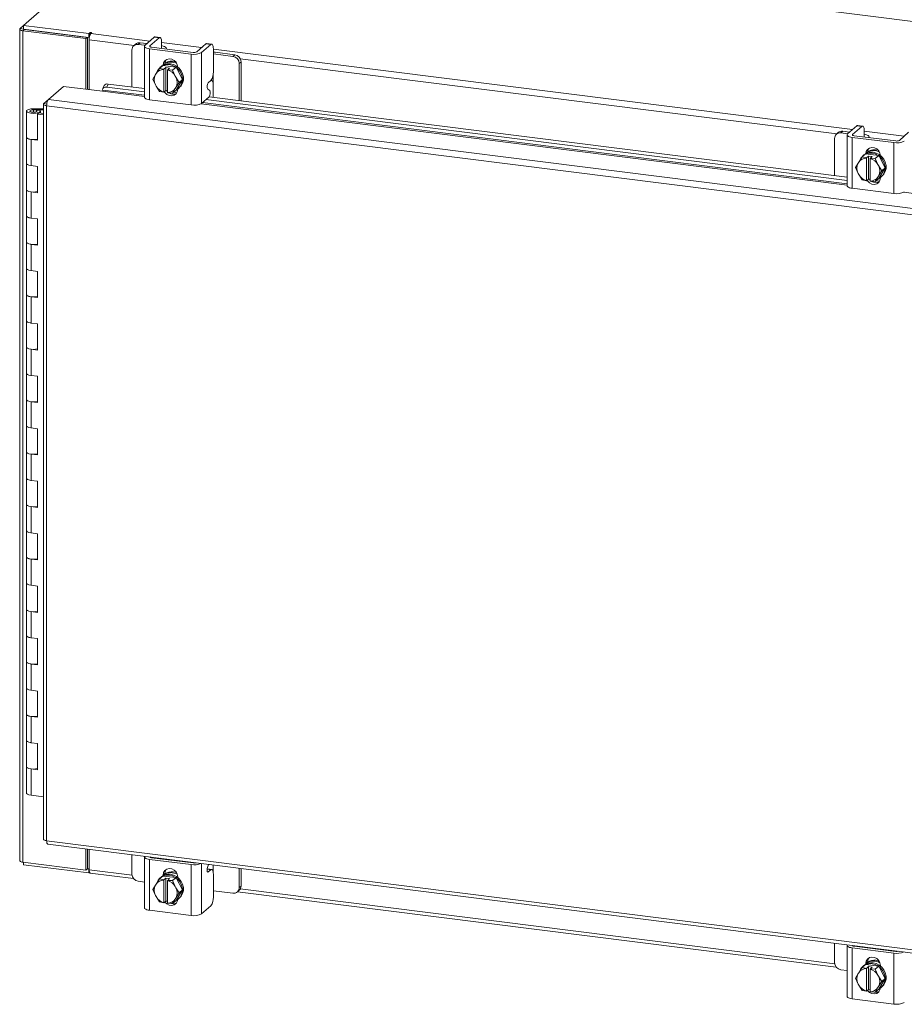
# Model space of a CAD drawing. Units: inches. Extents: x 0 to 23.4, y 0 to 16.5.
# Drawn here: x 16.7 to 20.7, y 9.7 to 14.2 of the extents above; entities that cross this region are included whole.
import ezdxf

# ---------------------------------------------------------------- set-up
doc = ezdxf.new("R2010")
doc.units = ezdxf.units.IN
doc.header["$MEASUREMENT"] = 0

msp = doc.modelspace()

# ---------------------------------------------------------------- linework, layer by layer
at = {"color": 7, "linetype": 'Continuous', "lineweight": 15}
for p, q in [((17.22387, 14.58564), (16.70674, 14.12958)), ((21.866, 14.00078), (17.22387, 14.58564)), ((16.69042, 14.11518), (16.70674, 14.12958)), ((16.70674, 14.12958), (16.99924, 14.09273)), ((16.70674, 14.11197), (16.70674, 14.12958)), ((16.68901, 14.1126), (16.68901, 10.37658)), ((16.70978, 14.11159), (16.70318, 14.10576)), ((16.70318, 10.36974), (16.70318, 14.10576)), ((16.98675, 14.07004), (16.70318, 14.10576)), ((16.70674, 14.11197), (16.99924, 14.07512)), ((16.99335, 14.07586), (16.70978, 14.11159)), ((16.98675, 14.07004), (16.99335, 14.07586)), ((16.98675, 13.84286), (16.98675, 14.07004)), ((16.99335, 13.84203), (16.99335, 14.07586)), ((17.00369, 14.09665), (16.99924, 14.09273)), ((16.99924, 14.07512), (16.99924, 14.09273)), ((16.99924, 14.07512), (17.00277, 14.07824)), ((17.00912, 14.09264), (17.01242, 14.09555)), ((17.29315, 14.07643), (17.25161, 14.03979)), ((17.27382, 14.037), (17.31537, 14.07363)), ((17.31537, 14.07363), (17.29315, 14.07643)), ((17.31927, 14.07517), (17.29706, 14.07797)), ((17.00137, 13.84102), (17.00137, 14.06513)), ((17.21005, 14.0455), (17.20165, 14.03809)), ((17.22989, 14.05128), (17.22149, 14.04388)), ((17.25189, 14.04005), (17.22149, 14.04388)), ((17.26029, 14.04745), (17.22989, 14.05128)), ((17.24927, 14.03552), (17.24927, 13.80689)), ((17.46818, 14.00805), (17.2811, 14.03163)), ((17.32475, 14.02652), (17.32486, 14.02611)), ((17.32641, 14.05391), (17.32641, 14.02799)), ((17.34865, 14.02311), (17.34865, 14.02567)), ((17.52583, 14.04712), (17.48429, 14.01048)), ((17.50651, 14.00768), (17.54805, 14.04432)), ((17.54805, 14.04432), (17.52583, 14.04712)), ((17.55196, 14.04586), (17.52974, 14.04866)), ((17.5591, 14.0246), (17.5591, 13.92136)), ((17.19343, 14.01913), (17.19343, 13.85264)), ((17.2727, 14.02422), (17.45978, 14.00065)), ((17.2727, 14.02422), (17.2727, 13.79559)), ((17.45978, 13.77202), (17.45978, 14.00065)), ((17.50651, 14.00768), (17.50651, 13.77905)), ((17.56664, 14.00886), (17.5591, 14.00957)), ((17.64711, 13.99026), (17.5591, 14.00134)), ((17.6555, 13.99766), (17.56664, 14.00886)), ((17.64711, 13.99026), (17.6555, 13.99766)), ((17.30206, 13.91292), (17.31719, 13.93617)), ((17.31719, 13.93617), (17.33227, 13.94947)), ((17.33233, 13.9495), (17.31724, 13.93619)), ((17.31724, 13.93619), (17.33641, 13.93221)), ((17.3249, 13.94499), (17.32048, 13.9411)), ((17.39131, 13.94207), (17.33233, 13.9495)), ((17.33641, 13.93221), (17.34518, 13.93995)), ((17.34178, 13.95472), (17.34178, 13.95716)), ((17.34518, 13.93995), (17.36272, 13.93774)), ((17.34518, 13.83683), (17.34518, 13.93995)), ((17.36272, 13.93774), (17.35395, 13.93)), ((17.37623, 13.92876), (17.39131, 13.94207)), ((17.39137, 13.94203), (17.37629, 13.92872)), ((17.42087, 13.88678), (17.39137, 13.94203)), ((17.3991, 13.94147), (17.3991, 13.92756)), ((17.68357, 13.96584), (17.67517, 13.95844)), ((17.67517, 13.79195), (17.67517, 13.95844)), ((17.68357, 13.79089), (17.68357, 13.96584)), ((17.28769, 13.88836), (17.2994, 13.90859)), ((17.30206, 13.91292), (17.2994, 13.90859)), ((17.33626, 13.93137), (17.33641, 13.93221)), ((17.33626, 13.93137), (17.33626, 13.82966)), ((17.35395, 13.93), (17.3538, 13.92916)), ((17.3538, 13.82745), (17.3538, 13.92916)), ((17.35395, 13.93), (17.37623, 13.92876)), ((17.37629, 13.92872), (17.38799, 13.90209)), ((17.39066, 13.8971), (17.38799, 13.90209)), ((17.39066, 13.8971), (17.40578, 13.87348)), ((16.81806, 13.7962), (16.88544, 13.85563)), ((16.88544, 13.85563), (17.06083, 13.83353)), ((17.0679, 13.85913), (17.06219, 13.84528)), ((17.08659, 13.8661), (17.08087, 13.85226)), ((17.08087, 13.85226), (17.24927, 13.83104)), ((17.08659, 13.8661), (17.24927, 13.84561)), ((17.2994, 13.86172), (17.28769, 13.88836)), ((17.2994, 13.86172), (17.30206, 13.85673)), ((17.31719, 13.83311), (17.30206, 13.85673)), ((17.38799, 13.84591), (17.39066, 13.85023)), ((17.40578, 13.87348), (17.39066, 13.85023)), ((17.39137, 13.83897), (17.42087, 13.88678)), ((17.40316, 13.84735), (17.40758, 13.85124)), ((17.40578, 13.87348), (17.42087, 13.88678)), ((17.53645, 13.87192), (17.54805, 13.88215)), ((17.55824, 13.80668), (17.55824, 13.86946)), ((17.06183, 13.839), (17.0619, 13.83866)), ((17.33641, 13.82909), (17.31724, 13.83307)), ((17.33626, 13.82966), (17.33641, 13.82909)), ((17.34518, 13.83683), (17.33641, 13.82909)), ((17.3538, 13.83574), (17.34518, 13.83683)), ((17.35197, 13.83267), (17.3538, 13.83244)), ((17.35395, 13.82688), (17.3538, 13.82745)), ((17.37623, 13.82564), (17.35395, 13.82688)), ((17.38799, 13.84591), (17.37629, 13.82567)), ((17.37629, 13.82567), (17.39137, 13.83897)), ((17.38019, 13.82911), (17.39527, 13.82721)), ((17.3991, 13.84413), (17.3991, 13.84224)), ((17.50651, 13.77905), (17.54004, 13.80862)), ((17.54269, 13.83735), (17.5338, 13.84319)), ((17.54036, 13.80893), (20.40629, 13.44786)), ((16.79587, 13.77557), (16.79587, 10.47276)), ((16.79728, 13.77788), (16.81806, 13.7962)), ((16.79728, 13.77788), (16.81062, 13.7762)), ((21.01487, 13.23897), (16.81004, 13.76873)), ((16.81004, 13.76873), (16.81004, 10.46593)), ((21.02235, 13.26651), (16.81806, 13.7962)), ((17.2727, 13.79559), (17.45978, 13.77202)), ((17.52594, 13.79618), (20.40629, 13.43329)), ((16.71961, 13.74475), (16.71961, 13.6269)), ((16.75125, 13.75517), (16.75105, 13.74996)), ((16.75105, 13.74996), (16.7823, 13.74983)), ((16.75125, 13.75517), (16.78249, 13.75504)), ((16.77933, 13.74905), (16.7651, 13.7469)), ((16.7651, 13.7469), (16.7651, 13.7426)), ((16.77457, 13.7362), (16.76905, 13.73133)), ((16.76905, 13.61347), (16.76905, 13.73133)), ((16.79587, 13.72795), (16.76905, 13.73133)), ((16.79587, 13.73351), (16.77457, 13.7362)), ((16.78211, 13.73525), (16.78211, 13.74475)), ((16.78249, 13.75504), (16.7823, 13.74983)), ((16.7823, 13.74983), (16.79587, 13.74978)), ((16.78249, 13.75504), (16.79587, 13.75498)), ((20.45017, 13.67868), (20.40863, 13.64205)), ((20.43085, 13.63925), (20.47239, 13.67589)), ((20.47239, 13.67589), (20.45017, 13.67868)), ((20.47629, 13.67743), (20.45408, 13.68023)), ((16.71961, 13.6269), (16.71961, 13.50905)), ((20.36707, 13.64775), (20.35867, 13.64035)), ((20.38691, 13.65354), (20.37852, 13.64613)), ((20.40892, 13.6423), (20.37852, 13.64613)), ((20.41731, 13.64971), (20.38691, 13.65354)), ((20.40629, 13.63778), (20.40629, 13.40914)), ((20.42972, 13.62647), (20.61681, 13.6029)), ((20.42972, 13.62647), (20.42972, 13.39784)), ((20.6252, 13.61031), (20.43812, 13.63388)), ((20.48178, 13.62878), (20.48189, 13.62836)), ((20.48344, 13.65617), (20.48344, 13.63024)), ((20.50568, 13.62537), (20.50568, 13.62792)), ((20.68286, 13.64937), (20.64131, 13.61273)), ((16.73981, 13.61716), (16.73981, 13.49931)), ((16.73981, 13.61716), (16.76905, 13.61347)), ((20.35045, 13.62138), (20.35045, 13.4549)), ((20.61681, 13.37427), (20.61681, 13.6029)), ((20.45908, 13.51517), (20.47421, 13.53842)), ((20.47421, 13.53842), (20.48929, 13.55172)), ((20.48935, 13.55175), (20.47427, 13.53845)), ((20.47427, 13.53845), (20.49343, 13.53446)), ((20.48192, 13.54725), (20.4775, 13.54335)), ((20.54834, 13.54432), (20.48935, 13.55175)), ((20.49343, 13.53446), (20.50221, 13.5422)), ((20.4988, 13.55697), (20.4988, 13.55941)), ((20.50221, 13.5422), (20.51975, 13.53999)), ((20.50221, 13.43908), (20.50221, 13.5422)), ((20.51975, 13.53999), (20.51097, 13.53225)), ((20.53325, 13.53101), (20.54834, 13.54432)), ((20.54839, 13.54428), (20.53331, 13.53097)), ((20.57789, 13.48903), (20.54839, 13.54428)), ((20.55612, 13.54373), (20.55612, 13.52981)), ((16.71961, 13.50905), (16.71961, 13.3912)), ((16.76905, 13.49562), (16.73981, 13.49931)), ((16.76905, 13.37777), (16.76905, 13.49562)), ((20.44471, 13.49061), (20.45642, 13.51085)), ((20.45908, 13.51517), (20.45642, 13.51085)), ((20.49328, 13.53362), (20.49343, 13.53446)), ((20.49328, 13.53362), (20.49328, 13.43191)), ((20.51097, 13.53225), (20.51082, 13.53141)), ((20.51082, 13.4297), (20.51082, 13.53141)), ((20.51097, 13.53225), (20.53325, 13.53101)), ((20.53331, 13.53097), (20.54502, 13.50434)), ((20.54768, 13.49935), (20.54502, 13.50434)), ((20.54768, 13.49935), (20.56281, 13.47573)), ((20.45642, 13.46398), (20.44471, 13.49061)), ((20.45642, 13.46398), (20.45908, 13.45898)), ((20.47421, 13.43537), (20.45908, 13.45898)), ((20.54502, 13.44816), (20.54768, 13.45248)), ((20.56281, 13.47573), (20.54768, 13.45248)), ((20.54839, 13.44122), (20.57789, 13.48903)), ((20.56018, 13.4496), (20.5646, 13.4535)), ((20.56281, 13.47573), (20.57789, 13.48903)), ((20.49343, 13.43134), (20.47427, 13.43533)), ((20.49328, 13.43191), (20.49343, 13.43134)), ((20.50221, 13.43908), (20.49343, 13.43134)), ((20.51082, 13.438), (20.50221, 13.43908)), ((20.50899, 13.43492), (20.51082, 13.43469)), ((20.51097, 13.42913), (20.51082, 13.4297)), ((20.53325, 13.4279), (20.51097, 13.42913)), ((20.54502, 13.44816), (20.53331, 13.42792)), ((20.53331, 13.42792), (20.54839, 13.44122)), ((20.53722, 13.43137), (20.55229, 13.42947)), ((20.55612, 13.44638), (20.55612, 13.4445)), ((16.71961, 13.3912), (16.71961, 13.27335)), ((16.73981, 13.38145), (16.73981, 13.2636)), ((16.73981, 13.38145), (16.76905, 13.37777)), ((20.42972, 13.39784), (20.61681, 13.37427)), ((16.71961, 13.27335), (16.71961, 13.1555)), ((16.76905, 13.25992), (16.73981, 13.2636)), ((16.76905, 13.14207), (16.76905, 13.25992)), ((16.71961, 13.1555), (16.71961, 13.03765)), ((16.73981, 13.14575), (16.73981, 13.0279)), ((16.73981, 13.14575), (16.76905, 13.14207)), ((16.71961, 13.03765), (16.71961, 12.91979)), ((16.76905, 13.02422), (16.73981, 13.0279)), ((16.76905, 12.90637), (16.76905, 13.02422)), ((16.71961, 12.91979), (16.71961, 12.80194)), ((16.73981, 12.91005), (16.73981, 12.7922)), ((16.73981, 12.91005), (16.76905, 12.90637)), ((16.71961, 12.80194), (16.71961, 12.68409)), ((16.76905, 12.78852), (16.73981, 12.7922)), ((16.76905, 12.67066), (16.76905, 12.78852)), ((16.71961, 12.68409), (16.71961, 12.56624)), ((16.73981, 12.67435), (16.73981, 12.5565)), ((16.73981, 12.67435), (16.76905, 12.67066)), ((16.71961, 12.56624), (16.71961, 12.44839)), ((16.76905, 12.55281), (16.73981, 12.5565)), ((16.76905, 12.43496), (16.76905, 12.55281)), ((16.71961, 12.44839), (16.71961, 12.33054)), ((16.73981, 12.43865), (16.73981, 12.32079)), ((16.73981, 12.43865), (16.76905, 12.43496)), ((16.71961, 12.33054), (16.71961, 12.21269)), ((16.76905, 12.31711), (16.73981, 12.32079)), ((16.76905, 12.19926), (16.76905, 12.31711)), ((16.71961, 12.21269), (16.71961, 12.09484)), ((16.73981, 12.20294), (16.73981, 12.08509)), ((16.73981, 12.20294), (16.76905, 12.19926)), ((16.71961, 12.09484), (16.71961, 11.97698)), ((16.76905, 12.08141), (16.73981, 12.08509)), ((16.76905, 11.96356), (16.76905, 12.08141)), ((16.71961, 11.97698), (16.71961, 11.85913)), ((16.73981, 11.96724), (16.73981, 11.84939)), ((16.73981, 11.96724), (16.76905, 11.96356)), ((16.71961, 11.85913), (16.71961, 11.74128)), ((16.76905, 11.84571), (16.73981, 11.84939)), ((16.76905, 11.72786), (16.76905, 11.84571)), ((16.71961, 11.74128), (16.71961, 11.62343)), ((16.73981, 11.73154), (16.73981, 11.61369)), ((16.73981, 11.73154), (16.76905, 11.72786)), ((16.71961, 11.62343), (16.71961, 11.50558)), ((16.76905, 11.61), (16.73981, 11.61369)), ((16.76905, 11.49215), (16.76905, 11.61)), ((16.71961, 11.50558), (16.71961, 11.38773)), ((16.73981, 11.49584), (16.73981, 11.37799)), ((16.73981, 11.49584), (16.76905, 11.49215)), ((16.71961, 11.38773), (16.71961, 11.26988)), ((16.76905, 11.3743), (16.73981, 11.37799)), ((16.76905, 11.25645), (16.76905, 11.3743)), ((16.71961, 11.26988), (16.71961, 11.15203)), ((16.73981, 11.26013), (16.73981, 11.14228)), ((16.73981, 11.26013), (16.76905, 11.25645)), ((16.71961, 11.15203), (16.71961, 11.03418)), ((16.76905, 11.1386), (16.73981, 11.14228)), ((16.76905, 11.02075), (16.76905, 11.1386)), ((16.71961, 11.03418), (16.71961, 10.91632)), ((16.73981, 11.02443), (16.73981, 10.90658)), ((16.73981, 11.02443), (16.76905, 11.02075)), ((16.71961, 10.91632), (16.71961, 10.79847)), ((16.76905, 10.9029), (16.73981, 10.90658)), ((16.76905, 10.78505), (16.76905, 10.9029)), ((16.71961, 10.79847), (16.71961, 10.68062)), ((16.73981, 10.78873), (16.73981, 10.67088)), ((16.73981, 10.78873), (16.76905, 10.78505)), ((16.79587, 10.66382), (16.73981, 10.67088)), ((16.81004, 10.46593), (21.01487, 9.93617)), ((16.81505, 10.45101), (21.01988, 9.92125)), ((16.98675, 10.33401), (16.98675, 10.42938)), ((16.99335, 10.33984), (16.99335, 10.42855)), ((17.00137, 10.33524), (17.00137, 10.42754)), ((17.19343, 10.40334), (17.19343, 10.31592)), ((16.70318, 10.36974), (16.98675, 10.33401)), ((16.70674, 10.36929), (16.70674, 10.35834)), ((16.99924, 10.32149), (16.70674, 10.35834)), ((17.24927, 10.39359), (17.24927, 10.16496)), ((17.45978, 10.35872), (17.2727, 10.38229)), ((17.2727, 10.38229), (17.2727, 10.15366)), ((17.2811, 10.3897), (17.46818, 10.36612)), ((17.3043, 10.38677), (17.30532, 10.38924)), ((17.34865, 10.38118), (17.34865, 10.38374)), ((17.45978, 10.13009), (17.45978, 10.35872)), ((17.538, 10.35993), (17.5338, 10.34974)), ((16.98675, 10.33401), (16.99335, 10.33984)), ((16.99924, 10.3391), (16.99335, 10.33984)), ((17.00137, 10.34098), (16.99924, 10.3391)), ((16.99924, 10.3391), (16.99924, 10.32149)), ((16.99924, 10.32149), (17.00277, 10.32461)), ((17.00638, 10.32032), (17.20085, 10.29582)), ((17.33338, 10.31207), (17.34178, 10.31947)), ((17.33338, 10.30907), (17.33338, 10.31207)), ((17.34178, 10.31279), (17.34178, 10.31947)), ((17.55196, 10.33746), (17.53144, 10.34005)), ((17.54805, 10.33592), (17.53645, 10.32569)), ((17.5591, 10.21296), (17.5591, 10.3162)), ((17.67517, 10.25522), (17.67517, 10.34265)), ((17.68357, 10.26263), (17.68357, 10.34159)), ((17.22149, 10.2841), (17.24927, 10.2806)), ((17.28769, 10.24643), (17.2994, 10.26666)), ((17.30206, 10.27099), (17.2994, 10.26666)), ((17.30206, 10.27099), (17.31719, 10.29424)), ((17.31719, 10.29424), (17.33227, 10.30754)), ((17.33233, 10.30757), (17.31724, 10.29426)), ((17.31724, 10.29426), (17.33641, 10.29028)), ((17.3249, 10.30306), (17.32048, 10.29917)), ((17.39131, 10.30014), (17.33233, 10.30757)), ((17.33641, 10.29028), (17.33626, 10.28944)), ((17.33626, 10.28944), (17.33626, 10.18773)), ((17.33641, 10.29028), (17.34518, 10.29802)), ((17.34518, 10.29802), (17.36272, 10.29581)), ((17.34518, 10.1949), (17.34518, 10.29802)), ((17.3538, 10.28723), (17.35395, 10.28807)), ((17.3538, 10.18552), (17.3538, 10.28723)), ((17.36272, 10.29581), (17.35395, 10.28807)), ((17.35395, 10.28807), (17.37623, 10.28683)), ((17.37623, 10.28683), (17.39131, 10.30014)), ((17.39137, 10.3001), (17.37629, 10.28679)), ((17.37629, 10.28679), (17.38799, 10.26016)), ((17.42087, 10.24485), (17.39137, 10.3001)), ((17.3991, 10.30379), (17.3991, 10.30079)), ((17.2994, 10.21979), (17.28769, 10.24643)), ((17.2994, 10.21979), (17.30206, 10.2148)), ((17.39066, 10.25517), (17.38799, 10.26016)), ((17.39066, 10.25517), (17.40578, 10.23155)), ((17.40578, 10.23155), (17.39066, 10.2083)), ((17.39137, 10.19704), (17.42087, 10.24485)), ((17.42087, 10.24485), (17.40578, 10.23155)), ((17.5591, 10.24156), (17.64711, 10.23047)), ((17.66695, 10.23626), (17.67535, 10.24366)), ((17.66778, 10.23699), (20.35788, 9.89807)), ((17.67517, 10.25522), (17.68357, 10.26263)), ((17.31719, 10.19118), (17.30206, 10.2148)), ((17.33641, 10.18716), (17.31724, 10.19114)), ((17.33641, 10.18716), (17.33626, 10.18773)), ((17.34518, 10.1949), (17.33641, 10.18716)), ((17.3538, 10.19381), (17.34518, 10.1949)), ((17.3538, 10.19312), (17.35299, 10.19392)), ((17.3538, 10.18552), (17.35395, 10.18495)), ((17.37623, 10.18371), (17.35395, 10.18495)), ((17.38799, 10.20398), (17.37629, 10.18374)), ((17.37629, 10.18374), (17.39137, 10.19704)), ((17.38799, 10.20398), (17.39066, 10.2083)), ((17.40316, 10.20542), (17.40758, 10.20931)), ((17.45978, 10.13009), (17.2727, 10.15366)), ((17.54805, 10.17376), (17.50651, 10.13712)), ((20.35045, 10.00559), (20.35045, 9.91817)), ((20.40629, 9.99585), (20.40629, 9.76721)), ((20.61681, 9.96097), (20.42972, 9.98454)), ((20.42972, 9.98454), (20.42972, 9.75591)), ((20.43812, 9.99195), (20.6252, 9.96838)), ((20.46132, 9.98902), (20.46234, 9.9915)), ((20.50568, 9.98344), (20.50568, 9.98599)), ((20.61681, 9.73234), (20.61681, 9.96097)), ((20.49041, 9.91432), (20.4988, 9.92172)), ((20.49041, 9.91132), (20.49041, 9.91432)), ((20.4988, 9.91504), (20.4988, 9.92172)), ((20.37852, 9.88635), (20.40629, 9.88285)), ((20.44471, 9.84868), (20.45642, 9.86892)), ((20.45908, 9.87324), (20.45642, 9.86892)), ((20.45908, 9.87324), (20.47421, 9.89649)), ((20.47421, 9.89649), (20.48929, 9.90979)), ((20.48935, 9.90982), (20.47427, 9.89652)), ((20.47427, 9.89652), (20.49343, 9.89253)), ((20.48192, 9.90532), (20.4775, 9.90142)), ((20.54834, 9.90239), (20.48935, 9.90982)), ((20.49343, 9.89253), (20.49328, 9.89169)), ((20.49328, 9.89169), (20.49328, 9.78998)), ((20.49343, 9.89253), (20.50221, 9.90027)), ((20.50221, 9.90027), (20.51975, 9.89806)), ((20.50221, 9.79715), (20.50221, 9.90027)), ((20.51082, 9.88948), (20.51097, 9.89032)), ((20.51082, 9.78777), (20.51082, 9.88948)), ((20.51975, 9.89806), (20.51097, 9.89032)), ((20.51097, 9.89032), (20.53325, 9.88909)), ((20.53325, 9.88909), (20.54834, 9.90239)), ((20.54839, 9.90235), (20.53331, 9.88904)), ((20.53331, 9.88904), (20.54502, 9.86241)), ((20.57789, 9.8471), (20.54839, 9.90235)), ((20.55612, 9.90604), (20.55612, 9.90304)), ((20.45642, 9.82205), (20.44471, 9.84868)), ((20.45642, 9.82205), (20.45908, 9.81705)), ((20.54768, 9.85742), (20.54502, 9.86241)), ((20.54768, 9.85742), (20.56281, 9.8338)), ((20.56281, 9.8338), (20.54768, 9.81055)), ((20.54839, 9.79929), (20.57789, 9.8471)), ((20.57789, 9.8471), (20.56281, 9.8338)), ((20.47421, 9.79344), (20.45908, 9.81705)), ((20.49343, 9.78941), (20.47427, 9.7934)), ((20.49343, 9.78941), (20.49328, 9.78998)), ((20.50221, 9.79715), (20.49343, 9.78941)), ((20.51082, 9.79607), (20.50221, 9.79715)), ((20.51082, 9.79538), (20.51001, 9.79617)), ((20.51082, 9.78777), (20.51097, 9.7872)), ((20.53325, 9.78597), (20.51097, 9.7872)), ((20.54502, 9.80623), (20.53331, 9.78599)), ((20.53331, 9.78599), (20.54839, 9.79929)), ((20.54502, 9.80623), (20.54768, 9.81055)), ((20.56018, 9.80767), (20.5646, 9.81157)), ((20.61681, 9.73234), (20.42972, 9.75591))]:
    msp.add_line(p, q, dxfattribs=at)
at = {"color": 8, "linetype": 'Continuous', "lineweight": 15}
for p, q in [((16.70674, 14.11313), (16.69042, 14.11518)), ((17.00369, 14.08192), (17.00369, 14.09665)), ((17.00912, 14.09264), (17.27372, 14.0593)), ((17.20344, 14.03967), (17.00137, 14.06513)), ((17.27382, 14.037), (17.27382, 14.03405)), ((17.32641, 14.05266), (17.50641, 14.02999)), ((17.5591, 14.02335), (20.43075, 13.66155)), ((17.33673, 13.95271), (17.34178, 13.95716)), ((20.36046, 13.64192), (17.68025, 13.9796)), ((17.55824, 13.90923), (17.55824, 13.86946)), ((17.06083, 13.83353), (17.24927, 13.80979)), ((17.24927, 13.81539), (17.06183, 13.839)), ((17.50456, 13.77762), (20.40629, 13.41204)), ((20.40629, 13.41764), (17.5104, 13.78249)), ((16.75105, 13.74996), (16.75105, 13.73954)), ((20.43085, 13.63925), (20.43085, 13.6363)), ((20.48344, 13.65492), (20.66343, 13.63224)), ((20.49376, 13.55496), (20.4988, 13.55941)), ((20.66159, 13.37988), (20.91434, 13.34803)), ((17.27382, 10.39321), (17.27382, 10.39212)), ((17.31036, 10.38601), (17.31036, 10.38861)), ((17.50651, 10.3639), (17.50651, 10.13712)), ((17.55824, 10.35738), (17.55824, 10.32682)), ((17.00137, 10.33524), (17.19385, 10.31099)), ((17.54805, 10.33592), (17.53125, 10.33804)), ((17.53294, 10.32613), (17.53645, 10.32569)), ((17.68025, 10.24971), (20.35087, 9.91324)), ((20.43085, 9.99546), (20.43085, 9.99437)), ((20.46738, 9.98826), (20.46738, 9.99086))]:
    msp.add_line(p, q, dxfattribs=at)
at = {"color": 7, "linetype": 'Continuous', "lineweight": 15, "flags": 128}
for points in [[(16.69042, 14.11518), (16.68931, 14.1138), (16.68902, 14.11237), (16.68957, 14.11095), (16.69095, 14.10959), (16.69309, 14.10835), (16.69592, 14.10727), (16.69933, 14.1064), (16.70318, 14.10576)], [(17.01242, 14.09555), (17.01272, 14.09615), (17.01231, 14.09674), (17.01125, 14.09723), (17.0097, 14.09756), (17.00791, 14.09766), (17.00613, 14.09752), (17.00465, 14.09717), (17.00369, 14.09665)], [(17.29315, 14.07643), (17.2953, 14.07777), (17.29706, 14.07797)], [(17.32641, 14.05391), (17.3262, 14.05947), (17.32557, 14.06445), (17.32455, 14.06864), (17.32318, 14.07189), (17.3215, 14.07408), (17.31959, 14.07512), (17.31752, 14.07497), (17.31537, 14.07363)], [(17.25161, 14.03979), (17.24976, 14.03751), (17.24928, 14.03514), (17.2502, 14.0328), (17.25248, 14.03055), (17.25602, 14.0285), (17.2607, 14.02671), (17.26633, 14.02527), (17.2727, 14.02422)], [(17.2811, 14.03163), (17.2789, 14.03199), (17.27696, 14.03249), (17.27534, 14.0331), (17.27412, 14.03381), (17.27334, 14.03458), (17.27302, 14.03539), (17.27319, 14.03621), (17.27382, 14.037)], [(17.34805, 14.02319), (17.34863, 14.02615), (17.34746, 14.02915), (17.34456, 14.03201), (17.34003, 14.03463), (17.33407, 14.0369), (17.32688, 14.03875), (17.32641, 14.03884)], [(17.52583, 14.04712), (17.52799, 14.04845), (17.52974, 14.04866)], [(17.5591, 14.0246), (17.55889, 14.03016), (17.55826, 14.03513), (17.55724, 14.03932), (17.55586, 14.04258), (17.55419, 14.04477), (17.55228, 14.0458), (17.5502, 14.04565), (17.54805, 14.04432)], [(17.3249, 13.94499), (17.32747, 13.94711), (17.33907, 13.95372), (17.35225, 13.95709), (17.36624, 13.95704), (17.38023, 13.95357), (17.39341, 13.94687), (17.40501, 13.93734), (17.41435, 13.92553), (17.4209, 13.91213), (17.42428, 13.89791), (17.42428, 13.8837), (17.4209, 13.87034), (17.41435, 13.85858), (17.40758, 13.85124)], [(17.33341, 13.95101), (17.33537, 13.96083), (17.34107, 13.97007), (17.34981, 13.97636), (17.36053, 13.97894), (17.37195, 13.97751), (17.38267, 13.97222), (17.39141, 13.96373), (17.39712, 13.95305), (17.3991, 13.94147)], [(17.33352, 13.94935), (17.33465, 13.94982), (17.34783, 13.9532), (17.36182, 13.95315), (17.37581, 13.94967), (17.38899, 13.94297), (17.40059, 13.93344), (17.40994, 13.92163), (17.41649, 13.90823), (17.41986, 13.89401), (17.41986, 13.87981), (17.41649, 13.86644), (17.40994, 13.85469), (17.40059, 13.84523), (17.39196, 13.83993)], [(17.34178, 13.95716), (17.34376, 13.96823), (17.34759, 13.97523)], [(17.08087, 13.85226), (17.07645, 13.85252), (17.07236, 13.85214), (17.06875, 13.85116), (17.06576, 13.84959), (17.06351, 13.84751), (17.06207, 13.84498), (17.0615, 13.84211), (17.06183, 13.839)], [(17.2727, 13.79559), (17.26633, 13.79664), (17.2607, 13.79808), (17.25602, 13.79987), (17.25248, 13.80192), (17.2502, 13.80416), (17.24928, 13.80651), (17.24927, 13.80689)], [(17.3991, 13.84224), (17.39712, 13.83117), (17.39141, 13.82192), (17.38267, 13.81563), (17.37195, 13.81305), (17.36053, 13.81449), (17.34981, 13.81977), (17.34107, 13.82827), (17.33897, 13.83135)], [(17.3538, 13.83081), (17.34947, 13.83567), (17.34897, 13.83635)], [(16.71961, 13.74488), (16.72029, 13.74691), (16.72214, 13.74886), (16.72509, 13.75065), (16.72904, 13.75221), (16.73382, 13.75348), (16.73926, 13.75442), (16.74514, 13.75499), (16.75125, 13.75517)], [(16.75048, 13.73434), (16.74439, 13.73456), (16.73855, 13.73518), (16.73318, 13.73616), (16.72849, 13.73748), (16.72467, 13.73907), (16.72185, 13.74088), (16.72014, 13.74285), (16.71961, 13.74488)], [(16.7651, 13.7469), (16.76648, 13.7449), (16.76544, 13.74288), (16.76215, 13.74115), (16.75711, 13.73998), (16.7511, 13.73954), (16.74505, 13.73992), (16.73991, 13.74104), (16.73646, 13.74274), (16.73524, 13.74474), (16.73644, 13.74675), (16.73987, 13.74845), (16.74501, 13.74958), (16.75105, 13.74996)], [(16.78211, 13.74462), (16.78143, 13.74259), (16.77958, 13.74065), (16.77663, 13.73886), (16.77269, 13.7373), (16.7679, 13.73602), (16.76246, 13.73508), (16.75658, 13.73451), (16.75048, 13.73434)], [(20.45017, 13.67868), (20.45233, 13.68002), (20.45408, 13.68023)], [(20.48344, 13.65617), (20.48322, 13.66173), (20.4826, 13.6667), (20.48157, 13.67089), (20.4802, 13.67415), (20.47853, 13.67633), (20.47662, 13.67737), (20.47454, 13.67722), (20.47239, 13.67589)], [(16.71961, 13.6269), (16.72004, 13.62517), (16.72365, 13.62178), (16.73052, 13.61899), (16.73981, 13.61716)], [(16.76905, 13.61843), (16.75947, 13.61689), (16.74886, 13.61651), (16.73848, 13.61734), (16.72954, 13.61928), (16.7231, 13.62212), (16.71989, 13.62551), (16.71961, 13.6269)], [(20.40863, 13.64205), (20.40678, 13.63976), (20.40631, 13.6374), (20.40722, 13.63505), (20.4095, 13.6328), (20.41304, 13.63075), (20.41772, 13.62897), (20.42335, 13.62752), (20.42972, 13.62647)], [(20.43812, 13.63388), (20.43592, 13.63424), (20.43398, 13.63474), (20.43237, 13.63535), (20.43115, 13.63606), (20.43036, 13.63683), (20.43004, 13.63764), (20.43021, 13.63846), (20.43085, 13.63925)], [(20.50507, 13.62544), (20.50565, 13.6284), (20.50448, 13.6314), (20.50158, 13.63426), (20.49706, 13.63688), (20.49109, 13.63916), (20.4839, 13.641), (20.48344, 13.6411)], [(20.48192, 13.54725), (20.4845, 13.54936), (20.49609, 13.55597), (20.50927, 13.55935), (20.52326, 13.5593), (20.53725, 13.55582), (20.55043, 13.54912), (20.56203, 13.53959), (20.57138, 13.52778), (20.57793, 13.51438), (20.5813, 13.50016), (20.5813, 13.48596), (20.57793, 13.47259), (20.57138, 13.46084), (20.5646, 13.4535)], [(20.49043, 13.55326), (20.49239, 13.56308), (20.49809, 13.57232), (20.50684, 13.57861), (20.51756, 13.5812), (20.52897, 13.57976), (20.53969, 13.57448), (20.54843, 13.56598), (20.55414, 13.5553), (20.55612, 13.54373)], [(20.49054, 13.5516), (20.49168, 13.55207), (20.50485, 13.55545), (20.51884, 13.5554), (20.53284, 13.55192), (20.54601, 13.54523), (20.55761, 13.5357), (20.56696, 13.52389), (20.57351, 13.51048), (20.57688, 13.49626), (20.57688, 13.48206), (20.57351, 13.46869), (20.56696, 13.45694), (20.55761, 13.44748), (20.54899, 13.44219)], [(20.4988, 13.55941), (20.50079, 13.57049), (20.50461, 13.57748)], [(16.73981, 13.49931), (16.73052, 13.50114), (16.72365, 13.50393), (16.72004, 13.50732), (16.71961, 13.50905)], [(16.71961, 13.50905), (16.71989, 13.50766), (16.7231, 13.50427), (16.72954, 13.50143), (16.73848, 13.49949), (16.73981, 13.49931)], [(20.42972, 13.39784), (20.42335, 13.39889), (20.41772, 13.40034), (20.41304, 13.40212), (20.4095, 13.40417), (20.40722, 13.40642), (20.40631, 13.40877), (20.40629, 13.40914)], [(20.55612, 13.4445), (20.55414, 13.43342), (20.54843, 13.42418), (20.53969, 13.41789), (20.52897, 13.4153), (20.51756, 13.41674), (20.50684, 13.42203), (20.49809, 13.43052), (20.49599, 13.4336)], [(20.51082, 13.43306), (20.50649, 13.43792), (20.50599, 13.4386)], [(16.71961, 13.3912), (16.72004, 13.38947), (16.72365, 13.38608), (16.73052, 13.38329), (16.73981, 13.38145)], [(16.76905, 13.38273), (16.75947, 13.38119), (16.74886, 13.3808), (16.73848, 13.38163), (16.72954, 13.38358), (16.7231, 13.38642), (16.71989, 13.38981), (16.71961, 13.3912)], [(16.73981, 13.2636), (16.73052, 13.26544), (16.72365, 13.26822), (16.72004, 13.27162), (16.71961, 13.27335)], [(16.71961, 13.27335), (16.71989, 13.27196), (16.7231, 13.26857), (16.72954, 13.26573), (16.73848, 13.26378), (16.73981, 13.2636)], [(16.71961, 13.1555), (16.72004, 13.15377), (16.72365, 13.15037), (16.73052, 13.14759), (16.73981, 13.14575)], [(16.76905, 13.14702), (16.75947, 13.14548), (16.74886, 13.1451), (16.73848, 13.14593), (16.72954, 13.14788), (16.7231, 13.15072), (16.71989, 13.15411), (16.71961, 13.1555)], [(16.73981, 13.0279), (16.73052, 13.02974), (16.72365, 13.03252), (16.72004, 13.03592), (16.71961, 13.03765)], [(16.71961, 13.03765), (16.71989, 13.03626), (16.7231, 13.03286), (16.72954, 13.03003), (16.73848, 13.02808), (16.73981, 13.0279)], [(16.71961, 12.91979), (16.72004, 12.91807), (16.72365, 12.91467), (16.73052, 12.91189), (16.73981, 12.91005)], [(16.76905, 12.91132), (16.75947, 12.90978), (16.74886, 12.9094), (16.73848, 12.91023), (16.72954, 12.91218), (16.7231, 12.91501), (16.71989, 12.91841), (16.71961, 12.91979)], [(16.73981, 12.7922), (16.73052, 12.79404), (16.72365, 12.79682), (16.72004, 12.80022), (16.71961, 12.80194)], [(16.71961, 12.80194), (16.71989, 12.80056), (16.7231, 12.79716), (16.72954, 12.79433), (16.73848, 12.79238), (16.73981, 12.7922)], [(16.71961, 12.68409), (16.72004, 12.68236), (16.72365, 12.67897), (16.73052, 12.67619), (16.73981, 12.67435)], [(16.76905, 12.67562), (16.75947, 12.67408), (16.74886, 12.6737), (16.73848, 12.67453), (16.72954, 12.67648), (16.7231, 12.67931), (16.71989, 12.68271), (16.71961, 12.68409)], [(16.73981, 12.5565), (16.73052, 12.55833), (16.72365, 12.56112), (16.72004, 12.56451), (16.71961, 12.56624)], [(16.71961, 12.56624), (16.71989, 12.56485), (16.7231, 12.56146), (16.72954, 12.55862), (16.73848, 12.55668), (16.73981, 12.5565)], [(16.71961, 12.44839), (16.72004, 12.44666), (16.72365, 12.44327), (16.73052, 12.44048), (16.73981, 12.43865)], [(16.76905, 12.43992), (16.75947, 12.43838), (16.74886, 12.43799), (16.73848, 12.43883), (16.72954, 12.44077), (16.7231, 12.44361), (16.71989, 12.447), (16.71961, 12.44839)], [(16.73981, 12.32079), (16.73052, 12.32263), (16.72365, 12.32542), (16.72004, 12.32881), (16.71961, 12.33054)], [(16.71961, 12.33054), (16.71989, 12.32915), (16.7231, 12.32576), (16.72954, 12.32292), (16.73848, 12.32097), (16.73981, 12.32079)], [(16.71961, 12.21269), (16.72004, 12.21096), (16.72365, 12.20756), (16.73052, 12.20478), (16.73981, 12.20294)], [(16.76905, 12.20422), (16.75947, 12.20267), (16.74886, 12.20229), (16.73848, 12.20312), (16.72954, 12.20507), (16.7231, 12.20791), (16.71989, 12.2113), (16.71961, 12.21269)], [(16.73981, 12.08509), (16.73052, 12.08693), (16.72365, 12.08971), (16.72004, 12.09311), (16.71961, 12.09484)], [(16.71961, 12.09484), (16.71989, 12.09345), (16.7231, 12.09006), (16.72954, 12.08722), (16.73848, 12.08527), (16.73981, 12.08509)], [(16.71961, 11.97698), (16.72004, 11.97526), (16.72365, 11.97186), (16.73052, 11.96908), (16.73981, 11.96724)], [(16.76905, 11.96851), (16.75947, 11.96697), (16.74886, 11.96659), (16.73848, 11.96742), (16.72954, 11.96937), (16.7231, 11.9722), (16.71989, 11.9756), (16.71961, 11.97698)], [(16.73981, 11.84939), (16.73052, 11.85123), (16.72365, 11.85401), (16.72004, 11.85741), (16.71961, 11.85913)], [(16.71961, 11.85913), (16.71989, 11.85775), (16.7231, 11.85435), (16.72954, 11.85152), (16.73848, 11.84957), (16.73981, 11.84939)], [(16.71961, 11.74128), (16.72004, 11.73956), (16.72365, 11.73616), (16.73052, 11.73338), (16.73981, 11.73154)], [(16.76905, 11.73281), (16.75947, 11.73127), (16.74886, 11.73089), (16.73848, 11.73172), (16.72954, 11.73367), (16.7231, 11.7365), (16.71989, 11.7399), (16.71961, 11.74128)], [(16.73981, 11.61369), (16.73052, 11.61553), (16.72365, 11.61831), (16.72004, 11.6217), (16.71961, 11.62343)], [(16.71961, 11.62343), (16.71989, 11.62205), (16.7231, 11.61865), (16.72954, 11.61581), (16.73848, 11.61387), (16.73981, 11.61369)], [(16.71961, 11.50558), (16.72004, 11.50385), (16.72365, 11.50046), (16.73052, 11.49767), (16.73981, 11.49584)], [(16.76905, 11.49711), (16.75947, 11.49557), (16.74886, 11.49519), (16.73848, 11.49602), (16.72954, 11.49796), (16.7231, 11.5008), (16.71989, 11.50419), (16.71961, 11.50558)], [(16.73981, 11.37799), (16.73052, 11.37982), (16.72365, 11.38261), (16.72004, 11.386), (16.71961, 11.38773)], [(16.71961, 11.38773), (16.71989, 11.38634), (16.7231, 11.38295), (16.72954, 11.38011), (16.73848, 11.37817), (16.73981, 11.37799)], [(16.71961, 11.26988), (16.72004, 11.26815), (16.72365, 11.26475), (16.73052, 11.26197), (16.73981, 11.26013)], [(16.76905, 11.26141), (16.75947, 11.25986), (16.74886, 11.25948), (16.73848, 11.26031), (16.72954, 11.26226), (16.7231, 11.2651), (16.71989, 11.26849), (16.71961, 11.26988)], [(16.73981, 11.14228), (16.73052, 11.14412), (16.72365, 11.1469), (16.72004, 11.1503), (16.71961, 11.15203)], [(16.71961, 11.15203), (16.71989, 11.15064), (16.7231, 11.14725), (16.72954, 11.14441), (16.73848, 11.14246), (16.73981, 11.14228)], [(16.71961, 11.03418), (16.72004, 11.03245), (16.72365, 11.02905), (16.73052, 11.02627), (16.73981, 11.02443)], [(16.76905, 11.0257), (16.75947, 11.02416), (16.74886, 11.02378), (16.73848, 11.02461), (16.72954, 11.02656), (16.7231, 11.0294), (16.71989, 11.03279), (16.71961, 11.03418)], [(16.73981, 10.90658), (16.73052, 10.90842), (16.72365, 10.9112), (16.72004, 10.9146), (16.71961, 10.91632)], [(16.71961, 10.91632), (16.71989, 10.91494), (16.7231, 10.91154), (16.72954, 10.90871), (16.73848, 10.90676), (16.73981, 10.90658)], [(16.71961, 10.79847), (16.72004, 10.79675), (16.72365, 10.79335), (16.73052, 10.79057), (16.73981, 10.78873)], [(16.76905, 10.79), (16.75947, 10.78846), (16.74886, 10.78808), (16.73848, 10.78891), (16.72954, 10.79086), (16.7231, 10.79369), (16.71989, 10.79709), (16.71961, 10.79847)], [(16.73981, 10.67088), (16.73052, 10.67272), (16.72365, 10.6755), (16.72004, 10.6789), (16.71961, 10.68062)], [(16.70318, 10.36974), (16.69933, 10.37038), (16.69592, 10.37125), (16.69309, 10.37233), (16.69095, 10.37357), (16.68957, 10.37493), (16.68902, 10.37635), (16.68901, 10.37658)], [(17.25012, 10.3962), (17.24976, 10.39558), (17.24928, 10.39321), (17.2502, 10.39087), (17.25248, 10.38862), (17.25602, 10.38657), (17.2607, 10.38478), (17.26633, 10.38334), (17.2727, 10.38229)], [(17.34805, 10.38126), (17.34859, 10.38295), (17.34865, 10.38374)], [(17.00638, 10.32032), (17.00615, 10.32036), (17.00481, 10.32109), (17.00364, 10.32262), (17.00267, 10.3249), (17.00196, 10.32785), (17.00152, 10.33134), (17.00137, 10.33524)], [(17.33338, 10.31207), (17.33537, 10.32314), (17.34107, 10.33238), (17.34981, 10.33867), (17.36053, 10.34126), (17.37195, 10.33982), (17.38267, 10.33454), (17.39141, 10.32604), (17.39712, 10.31536), (17.3991, 10.30379)], [(17.34178, 10.31947), (17.34376, 10.33055), (17.34759, 10.33754)], [(17.36182, 10.31122), (17.37581, 10.30774), (17.38899, 10.30104), (17.40059, 10.29151), (17.40994, 10.2797), (17.41649, 10.2663), (17.41986, 10.25208), (17.41986, 10.23788), (17.41649, 10.22451), (17.40994, 10.21276), (17.40059, 10.2033), (17.39196, 10.198)], [(17.36624, 10.31511), (17.38023, 10.31164), (17.39341, 10.30494), (17.40501, 10.29541), (17.41435, 10.2836), (17.4209, 10.2702), (17.42428, 10.25598), (17.42428, 10.24177), (17.4209, 10.22841), (17.41435, 10.21665), (17.40758, 10.20931)], [(17.37464, 10.32252), (17.38863, 10.31904), (17.3972, 10.31511)], [(17.37906, 10.32642), (17.39305, 10.32294), (17.39367, 10.32271)], [(17.53645, 10.32569), (17.53474, 10.32494), (17.53322, 10.32576), (17.53204, 10.32808), (17.53133, 10.33165), (17.53116, 10.33609), (17.53155, 10.34092), (17.53246, 10.34564), (17.5338, 10.34974)], [(17.5591, 10.3162), (17.55889, 10.32176), (17.55826, 10.32673), (17.55724, 10.33093), (17.55586, 10.33418), (17.55419, 10.33637), (17.55228, 10.33741), (17.5502, 10.33725), (17.54805, 10.33592)], [(17.39901, 10.20214), (17.39712, 10.19348), (17.39141, 10.18424), (17.38267, 10.17795), (17.37195, 10.17536), (17.36053, 10.1768), (17.34981, 10.18209), (17.34107, 10.19058), (17.34076, 10.191)], [(17.2727, 10.15366), (17.26633, 10.15471), (17.2607, 10.15615), (17.25602, 10.15794), (17.25248, 10.15999), (17.2502, 10.16223), (17.24928, 10.16458), (17.24927, 10.16496)], [(20.40714, 9.99845), (20.40678, 9.99783), (20.40631, 9.99547), (20.40722, 9.99312), (20.4095, 9.99087), (20.41304, 9.98882), (20.41772, 9.98704), (20.42335, 9.98559), (20.42972, 9.98454)], [(20.50507, 9.98351), (20.50561, 9.9852), (20.50568, 9.98599)], [(20.49041, 9.91432), (20.49239, 9.92539), (20.49809, 9.93464), (20.50684, 9.94093), (20.51756, 9.94351), (20.52897, 9.94207), (20.53969, 9.93679), (20.54843, 9.92829), (20.55414, 9.91761), (20.55612, 9.90604)], [(20.4988, 9.92172), (20.50079, 9.9328), (20.50461, 9.93979)], [(20.51884, 9.91347), (20.53284, 9.90999), (20.54601, 9.9033), (20.55761, 9.89377), (20.56696, 9.88196), (20.57351, 9.86855), (20.57688, 9.85433), (20.57688, 9.84013), (20.57351, 9.82676), (20.56696, 9.81501), (20.55761, 9.80555), (20.54899, 9.80026)], [(20.52326, 9.91737), (20.53725, 9.91389), (20.55043, 9.90719), (20.56203, 9.89766), (20.57138, 9.88585), (20.57793, 9.87245), (20.5813, 9.85823), (20.5813, 9.84403), (20.57793, 9.83066), (20.57138, 9.81891), (20.5646, 9.81157)], [(20.53166, 9.92477), (20.54565, 9.9213), (20.55422, 9.91736)], [(20.53608, 9.92867), (20.55007, 9.92519), (20.55121, 9.92476)], [(20.55603, 9.80439), (20.55414, 9.79573), (20.54843, 9.78649), (20.53969, 9.7802), (20.52897, 9.77762), (20.51756, 9.77905), (20.50684, 9.78434), (20.49809, 9.79283), (20.49778, 9.79325)], [(20.42972, 9.75591), (20.42335, 9.75696), (20.41772, 9.75841), (20.41304, 9.76019), (20.4095, 9.76224), (20.40722, 9.76449), (20.40631, 9.76684), (20.40629, 9.76721)]]:
    msp.add_lwpolyline(points, dxfattribs=at)
at = {"color": 7, "linetype": 'Continuous', "lineweight": 15}
for centre, radius, start, end in [((17.04445, 14.06784), 0.04317, 144.93094, 183.59311), ((17.21784, 14.01973), 0.02442, 81.39863, 181.42061), ((17.22634, 14.02653), 0.02501, 81.84159, 130.66121), ((17.47312, 14.07076), 0.07137, 259.22613, 297.8883), ((17.47278, 14.03223), 0.02461, 259.22613, 297.8883), ((17.64241, 13.95783), 0.03276, 1.05871, 81.76054), ((17.65081, 13.96524), 0.03276, 1.05871, 81.76054), ((17.35299, 13.9042), 0.04917, 117.16554, 158.75207), ((17.33817, 13.89022), 0.05051, 114.46978, 114.54122), ((17.35325, 13.90352), 0.05051, 114.46978, 114.54122), ((17.36819, 13.90771), 0.05716, 62.17795, 117.48666), ((17.3723, 13.91444), 0.05444, 71.59269, 123.98429), ((17.35091, 13.88492), 0.06998, 54.67969, 54.73717), ((17.34575, 13.88516), 0.05194, 153.18146, 206.81854), ((17.33783, 13.88755), 0.04385, 92.0543, 144.65914), ((17.33578, 13.87127), 0.06063, 30.55106, 72.71172), ((17.33583, 13.87162), 0.06998, 54.67969, 54.73717), ((17.3443, 13.87366), 0.05194, 333.18146, 26.81854), ((17.49769, 13.9175), 0.06153, 324.93094, 3.59311), ((17.08201, 13.84986), 0.01687, 74.23127, 146.68988), ((17.35428, 13.88755), 0.06063, 210.55106, 252.71172), ((17.5583, 13.85542), 0.02738, 142.93327, 206.51963), ((17.05505, 13.83741), 0.00696, 326.10604, 10.38221), ((17.35765, 13.89022), 0.06998, 234.67969, 234.73717), ((17.35222, 13.87127), 0.04385, 272.0543, 324.65914), ((17.37812, 13.85264), 0.03226, 234.59777, 298.05452), ((17.35531, 13.87162), 0.05051, 294.46978, 294.54122), ((17.51819, 13.82512), 0.02738, 322.93327, 26.51963), ((17.47312, 13.84213), 0.07137, 259.22613, 297.8883), ((16.77654, 13.74421), 0.00559, 4.27257, 59.98086), ((20.37486, 13.62199), 0.02442, 81.39863, 181.42061), ((20.38336, 13.62878), 0.02501, 81.84159, 130.66121), ((20.63015, 13.67301), 0.07137, 259.22613, 297.8883), ((20.6298, 13.63448), 0.02461, 259.22613, 297.8883), ((20.51001, 13.50645), 0.04917, 117.16554, 158.75207), ((20.49519, 13.49247), 0.05051, 114.46978, 114.54122), ((20.51028, 13.50577), 0.05051, 114.46978, 114.54122), ((20.52521, 13.50996), 0.05716, 62.17795, 117.48666), ((20.52932, 13.51669), 0.05444, 71.59269, 123.98429), ((20.50793, 13.48718), 0.06998, 54.67969, 54.73717), ((20.50277, 13.48741), 0.05194, 153.18146, 206.81854), ((20.49485, 13.4898), 0.04385, 92.0543, 144.65914), ((20.4928, 13.47352), 0.06063, 30.55106, 72.71172), ((20.49285, 13.47387), 0.06998, 54.67969, 54.73717), ((20.50133, 13.47591), 0.05194, 333.18146, 26.81854), ((20.5113, 13.4898), 0.06063, 210.55106, 252.71172), ((20.51467, 13.49247), 0.06998, 234.67969, 234.73717), ((20.50925, 13.47352), 0.04385, 272.0543, 324.65914), ((20.53514, 13.4549), 0.03226, 234.59777, 298.05452), ((20.51233, 13.47387), 0.05051, 294.46978, 294.54122), ((20.63015, 13.44438), 0.07137, 259.22613, 297.8883), ((17.28046, 10.39906), 0.00939, 217.77674, 273.86612), ((17.32007, 10.38276), 0.005, 16.57277, 62.71948), ((17.47304, 10.43506), 0.07749, 260.15162, 293.80982), ((17.47258, 10.39776), 0.03194, 262.08554, 286.01901), ((17.54812, 10.31216), 0.04772, 97.13926, 102.87033), ((17.22619, 10.31652), 0.03276, 181.05871, 261.76054), ((17.35874, 10.26392), 0.05174, 81.66232, 130.84048), ((17.35454, 10.25816), 0.05355, 82.18312, 113.10958), ((17.37172, 10.27431), 0.05262, 81.98523, 124.68149), ((17.36733, 10.26995), 0.05307, 82.08199, 118.77277), ((17.34575, 10.24323), 0.05194, 153.18146, 206.81854), ((17.33783, 10.24562), 0.04385, 92.0543, 144.65914), ((17.35295, 10.26231), 0.04911, 117.15428, 157.11232), ((17.33817, 10.24829), 0.05051, 114.46978, 114.54122), ((17.35325, 10.26159), 0.05051, 114.46978, 114.54122), ((17.33578, 10.22934), 0.06063, 30.55106, 72.71172), ((17.33583, 10.22969), 0.06998, 54.67969, 54.73717), ((17.35091, 10.24299), 0.06998, 54.67969, 54.73717), ((17.3443, 10.23173), 0.05194, 333.18146, 26.81854), ((17.65076, 10.25462), 0.02442, 261.39863, 1.42061), ((17.65856, 10.2622), 0.02501, 312.15804, 0.97766), ((17.35428, 10.24562), 0.06063, 210.55106, 252.71172), ((17.35765, 10.24829), 0.06998, 234.67969, 234.73717), ((17.35222, 10.22934), 0.04385, 272.0543, 324.65914), ((17.3786, 10.21292), 0.03024, 255.76916, 299.06542), ((17.35531, 10.22969), 0.05051, 294.46978, 294.54122), ((17.49769, 10.20911), 0.06153, 324.93094, 3.59311), ((17.47312, 10.2002), 0.07137, 259.22613, 297.8883), ((20.43749, 10.00131), 0.00939, 217.77674, 273.86612), ((20.47709, 9.98501), 0.005, 16.57277, 62.71948), ((20.63006, 10.03732), 0.07749, 260.15162, 293.80982), ((20.6296, 10.00001), 0.03194, 262.08554, 286.01901), ((20.38321, 9.91877), 0.03276, 181.05871, 261.76054), ((20.51576, 9.86617), 0.05174, 81.66232, 130.84048), ((20.51156, 9.86041), 0.05355, 82.18312, 113.10958), ((20.52874, 9.87657), 0.05262, 81.98523, 124.68149), ((20.52435, 9.87221), 0.05307, 82.08199, 118.77277), ((20.50277, 9.84548), 0.05194, 153.18146, 206.81854), ((20.49485, 9.84787), 0.04385, 92.0543, 144.65914), ((20.50998, 9.86457), 0.04911, 117.15428, 157.11232), ((20.49519, 9.85054), 0.05051, 114.46978, 114.54122), ((20.51028, 9.86384), 0.05051, 114.46978, 114.54122), ((20.4928, 9.83159), 0.06063, 30.55106, 72.71172), ((20.49285, 9.83194), 0.06998, 54.67969, 54.73717), ((20.50793, 9.84525), 0.06998, 54.67969, 54.73717), ((20.50133, 9.83398), 0.05194, 333.18146, 26.81854), ((20.5113, 9.84787), 0.06063, 210.55106, 252.71172), ((20.51467, 9.85054), 0.06998, 234.67969, 234.73717), ((20.50925, 9.83159), 0.04385, 272.0543, 324.65914), ((20.53562, 9.81517), 0.03024, 255.76916, 299.06542), ((20.51233, 9.83194), 0.05051, 294.46978, 294.54122), ((20.63015, 9.80245), 0.07137, 259.22613, 297.8883)]:
    msp.add_arc(centre, radius, start, end, dxfattribs=at)
for points, knots in [([(17.55824, 13.86946), (17.55809, 13.87107), (17.55779, 13.87428), (17.55534, 13.87869), (17.5521, 13.88179), (17.54957, 13.8826), (17.54858, 13.88291)], [0, 0, 0, 0, 0.2775203, 0.5551746, 0.8275079, 1, 1, 1, 1]), ([(16.81004, 10.46593), (16.80746, 10.46639), (16.80228, 10.46732), (16.79753, 10.46982), (16.7954, 10.47185), (16.79595, 10.47289), (16.79599, 10.47297)], [0, 0, 0, 0, 0.3247818, 0.6495635, 0.9743453, 1, 1, 1, 1]), ([(16.81527, 10.45111), (16.81519, 10.45108), (16.81409, 10.45067), (16.81234, 10.45303), (16.81045, 10.45806), (16.81018, 10.4633), (16.81004, 10.46593)], [0, 0, 0, 0, 0.0256547, 0.3504365, 0.6752182, 1, 1, 1, 1])]:
    msp.add_open_spline(points, degree=3, knots=knots, dxfattribs=at)
for points in [[(16.79728, 13.77788), (16.79658, 13.77697), (16.79516, 13.77514), (16.79734, 13.77235), (16.80233, 13.76999), (16.80747, 13.76915), (16.81004, 13.76873)], [(16.81004, 13.76873), (16.81018, 13.77154), (16.81046, 13.77716), (16.81232, 13.78556), (16.81495, 13.79259), (16.81702, 13.795), (16.81806, 13.7962)]]:
    msp.add_open_spline(points, degree=3, dxfattribs=at)

doc.saveas('drawing.dxf')
